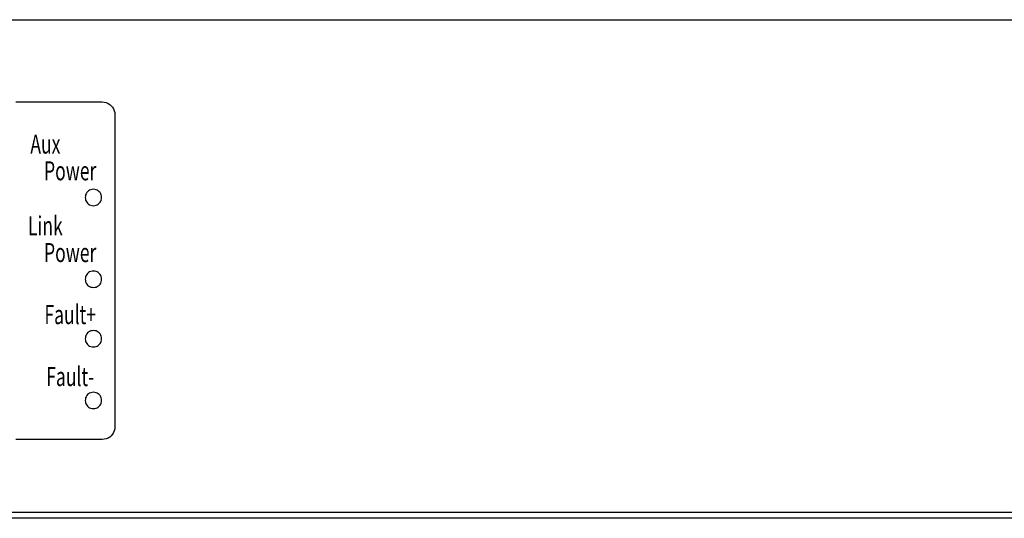
# Model space of a CAD drawing. Extents: x 1.5 to 72.6, y 2.8 to 54.9.
# Drawn here: x 34.2 to 39.4, y 7.7 to 10.4 of the extents above; entities that cross this region are included whole.
import ezdxf
from ezdxf.enums import TextEntityAlignment as Align

# ---------------------------------------------------------------- set-up
doc = ezdxf.new("R2010")
doc.units = 0
doc.header["$LTSCALE"] = 2
doc.header["$MEASUREMENT"] = 0
for name, color, linetype in [('ART', 2, 'CONTINUOUS'), ('OBJECT', 7, 'CONTINUOUS'), ('PARADIGM (WITH POWER MOD)', 7, 'CONTINUOUS')]:
    doc.layers.add(name, color=color, linetype=linetype)
doc.styles.add('STANDARD ITALIC', font='SIMPLEX.shx', dxfattribs={"oblique": 12})

msp = doc.modelspace()

# ---------------------------------------------------------------- linework, layer by layer
at = {"layer": 'ART'}
msp.add_lwpolyline([(46.1641, 7.7773), (34.1131, 7.7773), (34.1049, 7.778), (34.0972, 7.7799), (34.0899, 7.7829), (34.0833, 7.787), (34.0774, 7.7921), (34.0724, 7.798), (34.0683, 7.8046), (34.0652, 7.8118), (34.0633, 7.8196), (34.0626, 7.8278), (34.0626, 10.3128), (34.0633, 10.321), (34.0652, 10.3288), (34.0683, 10.336), (34.0724, 10.3426), (34.0774, 10.3485), (34.0833, 10.3536), (34.0899, 10.3577), (34.0972, 10.3607), (34.1049, 10.3626), (34.1131, 10.3633), (46.1641, 10.3633)], dxfattribs=at)
at = {"layer": 'OBJECT'}
msp.add_line((46.2326, 7.7459), (34.0446, 7.7459), dxfattribs=at)
at = {"layer": 'PARADIGM (WITH POWER MOD)', "color": 2}
for points in [[(34.2236, 9.9315), (34.6765, 9.9315), (34.6873, 9.9306), (34.6977, 9.9281), (34.7073, 9.924), (34.716, 9.9186), (34.7239, 9.9119), (34.7306, 9.9041), (34.736, 9.8953), (34.7401, 9.8857), (34.7426, 9.8754), (34.7435, 9.8645), (34.7435, 8.2267), (34.7426, 8.2159), (34.7401, 8.2056), (34.736, 8.1959), (34.7306, 8.1872), (34.7239, 8.1794), (34.716, 8.1727), (34.7073, 8.1672), (34.6977, 8.1631), (34.6873, 8.1606), (34.6765, 8.1597), (34.2236, 8.1597)], [(34.5876, 9.43), (34.5882, 9.423), (34.5898, 9.4164), (34.5924, 9.4102), (34.5959, 9.4046), (34.6002, 9.3996), (34.6052, 9.3953), (34.6108, 9.3918), (34.617, 9.3892), (34.6236, 9.3876), (34.6306, 9.387), (34.6376, 9.3876), (34.6442, 9.3892), (34.6504, 9.3918), (34.656, 9.3953), (34.661, 9.3996), (34.6653, 9.4046), (34.6688, 9.4102), (34.6714, 9.4164), (34.673, 9.423), (34.6736, 9.43), (34.673, 9.437), (34.6714, 9.4436), (34.6688, 9.4498), (34.6653, 9.4554), (34.661, 9.4604), (34.656, 9.4647), (34.6504, 9.4682), (34.6442, 9.4708), (34.6376, 9.4724), (34.6306, 9.473), (34.6236, 9.4724), (34.617, 9.4708), (34.6108, 9.4682), (34.6052, 9.4647), (34.6002, 9.4604), (34.5959, 9.4554), (34.5924, 9.4498), (34.5898, 9.4436), (34.5882, 9.437), (34.5876, 9.43)], [(34.5876, 9.0008), (34.5882, 8.9939), (34.5898, 8.9873), (34.5924, 8.9811), (34.5959, 8.9755), (34.6002, 8.9704), (34.6052, 8.9661), (34.6108, 8.9626), (34.617, 8.96), (34.6236, 8.9584), (34.6306, 8.9578), (34.6376, 8.9584), (34.6442, 8.96), (34.6504, 8.9626), (34.656, 8.9661), (34.661, 8.9704), (34.6653, 8.9755), (34.6688, 8.9811), (34.6714, 8.9873), (34.673, 8.9939), (34.6736, 9.0008), (34.673, 9.0078), (34.6714, 9.0144), (34.6688, 9.0206), (34.6653, 9.0262), (34.661, 9.0313), (34.656, 9.0356), (34.6504, 9.039), (34.6442, 9.0417), (34.6376, 9.0433), (34.6306, 9.0438), (34.6236, 9.0433), (34.617, 9.0417), (34.6108, 9.039), (34.6052, 9.0356), (34.6002, 9.0313), (34.5959, 9.0262), (34.5924, 9.0206), (34.5898, 9.0144), (34.5882, 9.0078), (34.5876, 9.0008)], [(34.5876, 8.6883), (34.5882, 8.6814), (34.5898, 8.6748), (34.5924, 8.6686), (34.5959, 8.663), (34.6002, 8.6579), (34.6052, 8.6536), (34.6108, 8.6501), (34.617, 8.6475), (34.6236, 8.6459), (34.6306, 8.6453), (34.6376, 8.6459), (34.6442, 8.6475), (34.6504, 8.6501), (34.656, 8.6536), (34.661, 8.6579), (34.6653, 8.663), (34.6688, 8.6686), (34.6714, 8.6748), (34.673, 8.6814), (34.6736, 8.6883), (34.673, 8.6953), (34.6714, 8.7019), (34.6688, 8.7081), (34.6653, 8.7137), (34.661, 8.7188), (34.656, 8.7231), (34.6504, 8.7265), (34.6442, 8.7292), (34.6376, 8.7308), (34.6306, 8.7313), (34.6236, 8.7308), (34.617, 8.7292), (34.6108, 8.7265), (34.6052, 8.7231), (34.6002, 8.7188), (34.5959, 8.7137), (34.5924, 8.7081), (34.5898, 8.7019), (34.5882, 8.6953), (34.5876, 8.6883)], [(34.5876, 8.3645), (34.5882, 8.3576), (34.5898, 8.351), (34.5924, 8.3448), (34.5959, 8.3392), (34.6002, 8.3341), (34.6052, 8.3298), (34.6108, 8.3263), (34.617, 8.3237), (34.6236, 8.3221), (34.6306, 8.3215), (34.6376, 8.3221), (34.6442, 8.3237), (34.6504, 8.3263), (34.656, 8.3298), (34.661, 8.3341), (34.6653, 8.3392), (34.6688, 8.3448), (34.6714, 8.351), (34.673, 8.3576), (34.6736, 8.3645), (34.673, 8.3715), (34.6714, 8.3781), (34.6688, 8.3843), (34.6653, 8.3899), (34.661, 8.395), (34.656, 8.3992), (34.6504, 8.4027), (34.6442, 8.4054), (34.6376, 8.407), (34.6306, 8.4075), (34.6236, 8.407), (34.617, 8.4054), (34.6108, 8.4027), (34.6052, 8.3992), (34.6002, 8.395), (34.5959, 8.3899), (34.5924, 8.3843), (34.5898, 8.3781), (34.5882, 8.3715), (34.5876, 8.3645)]]:
    msp.add_lwpolyline(points, dxfattribs=at)

# ---------------------------------------------------------------- texts
at = {"layer": 'PARADIGM (WITH POWER MOD)', "color": 2, "style": 'STANDARD ITALIC', "oblique": 12, "width": 0.675}
for s, p in [('Aux', (34.3784, 9.6605)), ('Power', (34.5087, 9.52)), ('Link', (34.3784, 9.2313)), ('Power', (34.5087, 9.0908)), ('Fault+', (34.5087, 8.7654)), ('Fault-', (34.5087, 8.4399))]:
    msp.add_text(s, height=0.1, dxfattribs=at).set_placement(p, align=Align.CENTER)

doc.saveas('drawing.dxf')
